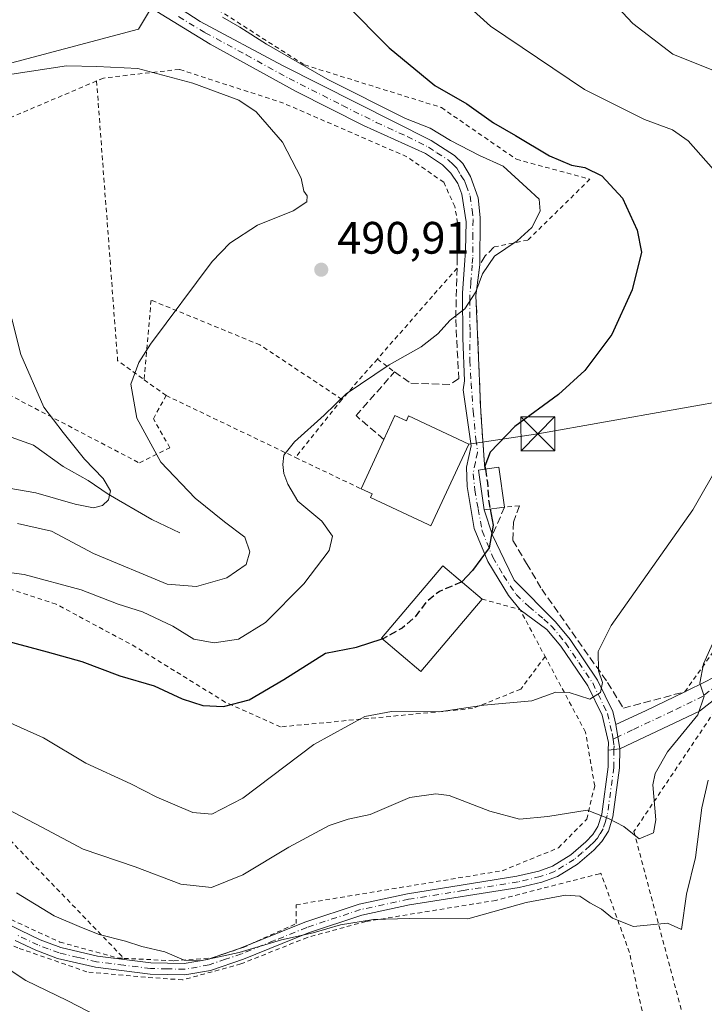
# Model space of a CAD drawing. Units: metres. Extents: x 603408 to 606835, y 4770857 to 4773222.
# Drawn here: x 604882 to 605033, y 4771881 to 4772098 of the extents above; entities that cross this region are included whole.
import ezdxf

# ---------------------------------------------------------------- set-up
doc = ezdxf.new("R2010")
doc.units = ezdxf.units.M
doc.header["$MEASUREMENT"] = 0
for name, pattern in [('DGN Style 2', [1.6480167562047852, 0.988810053722871, -0.6592067024819142]), ('DGN Style 3', [2.307223458686699, 1.648016756204785, -0.6592067024819142]), ('DGN Style 4', [2.6384748266838614, 1.318413404963828, -0.6592067024819142, 0.001648016756204785, -0.6592067024819142])]:
    doc.linetypes.add(name, pattern=pattern)
for name, color, linetype, lineweight in [('Alambrada', 7, 'DGN Style 2', 0), ('Camino Cxs', 7, 'Continuous', 0), ('Camino eje', 30, 'DGN Style 4', 13), ('Corriente artificial oculto Cxs', 21, 'Continuous', 13), ('Corriente natural lineal', 142, 'Continuous', 13), ('Curva de nivel maestra', 30, 'Continuous', 30), ('Curva de nivel maestra oculto', 30, 'DGN Style 3', 30), ('Curva de nivel normal', 30, 'Continuous', 0), ('Edificación Cxs', 1, 'Continuous', 13), ('Edificación ligera Cxs', 1, 'Continuous', 0), ('Muro lineal', 1, 'DGN Style 3', 13), ('Obra de contención lineal', 1, 'DGN Style 3', 13), ('Pastizal CxS', 92, 'Continuous', 0), ('Pista pavimentada Cxs', 135, 'Continuous', 0), ('Pista pavimentada eje', 135, 'DGN Style 4', 0), ('Prado CxS', 92, 'Continuous', 0), ('Punto de cota en terreno', 7, 'Continuous', 0), ('Rótulo de punto de cota en terreno', 7, 'Continuous', 0), ('Tendido', 6, 'Continuous', 0), ('Torre de tendido puntual', 7, 'Continuous', 0)]:
    doc.layers.add(name, color=color, linetype=linetype, lineweight=lineweight)
doc.styles.add('Style-Arial', font='txt')

# ---------------------------------------------------------------- blocks, each defined once
blk = doc.blocks.new('*U8')
at = {"layer": 'Prado CxS', "color": 92, "linetype": 'Continuous', "lineweight": 0}
blk.add_polyline3d([(604858.8377, 4772082.962099999, 490.7845999999991), (604907.8835000005, 4772095.9779, 493.2292000000016), (604914.1107000001, 4772106.4647, 495.5858000000007)], dxfattribs=at)
blk = doc.blocks.new('5PATER')
at = {"layer": 'Punto de cota en terreno', "linetype": 'Continuous', "lineweight": 0}
h = blk.add_hatch(color=51, dxfattribs=at)
edge = h.paths.add_edge_path()
edge.add_ellipse((0, 0), major_axis=(-0.1095731443231308, -0.1110710700762829), ratio=0.9994222409660322, start_angle=0, end_angle=360)
blk = doc.blocks.new('5TTEND')
at = {"layer": 'Corriente artificial oculto Cxs', "color": 7, "linetype": 'Continuous', "lineweight": 0}
for p, q in [((-0.375, 0.3754), (0.375, -0.3746)), ((0.3720000000000001, 0.3784000000000001), (-0.3720000000000001, -0.3776))]:
    blk.add_line(p, q, dxfattribs=at)
at = {"layer": 'Corriente artificial oculto Cxs', "color": 7, "linetype": 'Continuous', "lineweight": 0, "flags": 128}
blk.add_lwpolyline([(-0.375, -0.3746), (0.375, -0.3746), (0.375, 0.3754), (-0.375, 0.3754), (-0.3720000000000001, -0.3776)], dxfattribs=at)

msp = doc.modelspace()

# ---------------------------------------------------------------- linework, layer by layer
at = {"layer": 'Alambrada', "color": 7, "linetype": 'DGN Style 2', "lineweight": 0, "extrusion": (-0.2893220466028172, -0.1204191580526254, 0.949627284635111), "elevation": -749190.1433733274, "flags": 128}
msp.add_lwpolyline([(-4173276.061475418, 2271821.843368107), (-4173217.398564657, 2271801.424491485), (-4173211.232338523, 2271805.405899596)], dxfattribs=at)
at = {"layer": 'Alambrada', "color": 7, "linetype": 'DGN Style 2', "lineweight": 0, "extrusion": (0.02549120548506212, 0.02907885662993655, 0.9992520295401026), "elevation": 154681.1789823312, "flags": 128}
msp.add_lwpolyline([(2690784.306362096, -3984237.61811383), (2690784.306362095, -3984210.97483291)], dxfattribs=at)
at = {"layer": 'Alambrada', "color": 7, "linetype": 'DGN Style 2', "lineweight": 0, "extrusion": (0.03276053815312086, 0.03729080462855794, 0.9987673117548814), "elevation": 198266.2049233229, "flags": 128}
msp.add_lwpolyline([(2695044.068925215, -3979398.386818194), (2695044.068925215, -3979386.538862186)], dxfattribs=at)
at = {"layer": 'Alambrada', "color": 7, "linetype": 'DGN Style 2', "lineweight": 0, "extrusion": (-0.227455793060063, 0.1708927122332503, 0.9586759322675109), "elevation": 678377.1539446628, "flags": 128}
msp.add_lwpolyline([(-4178580.522698084, -2284174.423026637), (-4178580.522698083, -2284169.491222747)], dxfattribs=at)
at = {"layer": 'Alambrada', "color": 7, "linetype": 'DGN Style 2', "lineweight": 0, "extrusion": (-0.1231008589023286, 0.08836700657145835, 0.9884520477428882), "elevation": 347709.0957378564, "flags": 128}
msp.add_lwpolyline([(-4229372.030512026, -2264859.438283651), (-4229372.030512026, -2264853.435669873)], dxfattribs=at)
at = {"layer": 'Alambrada', "color": 7, "linetype": 'DGN Style 2', "lineweight": 0, "extrusion": (-0.1285265101774124, 0.06155743382181331, 0.9897937252391978), "elevation": 216492.0136026454, "flags": 128}
msp.add_lwpolyline([(-4565145.772992113, -1500208.569559713), (-4565145.772992113, -1500176.643515954)], dxfattribs=at)
at = {"layer": 'Alambrada', "color": 7, "linetype": 'DGN Style 2', "lineweight": 0, "extrusion": (0.002321364417163512, 0.002898874589411123, 0.9999931038729006), "elevation": 15733.76815526832, "flags": 128}
msp.add_lwpolyline([(604949.9087538463, 4771988.820563141), (604939.6586400921, 4771976.020509358)], dxfattribs=at)
at = {"layer": 'Alambrada', "color": 7, "linetype": 'DGN Style 2', "lineweight": 0, "extrusion": (-0.2552210789699149, 0.1221616045939698, 0.9591343718230826), "elevation": 429037.0822579117, "flags": 128}
msp.add_lwpolyline([(-4565512.138082067, -1452577.28931896), (-4565512.138082067, -1452560.5058464)], dxfattribs=at)
at = {"layer": 'Alambrada', "color": 7, "linetype": 'DGN Style 2', "lineweight": 0, "extrusion": (0.03681012336688373, 0.003387434648632954, 0.9993165364909239), "elevation": 38936.13285568759, "flags": 128}
msp.add_lwpolyline([(4696472.686621844, -1039009.642047519), (4696472.686621844, -1039006.366033904)], dxfattribs=at)
at = {"layer": 'Alambrada', "color": 7, "linetype": 'DGN Style 2', "lineweight": 0, "extrusion": (0.5779189666838738, 0.05823195955535222, 0.814013947566863), "elevation": 627929.8694796208, "flags": 128}
msp.add_lwpolyline([(4687276.763271034, -879117.2344294933), (4687273.602877777, -879127.2147112256), (4687262.762573265, -879132.6760618743)], dxfattribs=at)
at = {"layer": 'Alambrada', "color": 7, "linetype": 'DGN Style 2', "lineweight": 0}
for points in [[(605028.2600999996, 4771949.950099999, 514.7783000000054), (605040.9401000004, 4771967.790100001, 524.2143000000069), (605050.0500999996, 4771992.2601, 519.917300000001), (605061.0500999996, 4772005.210100001, 518.0890999999974), (605074.3201000001, 4772010.6801, 519.8338999999978), (605085.6201, 4772022.1501, 519.2641000000004), (605090.0301000001, 4772031.2401, 518.1823000000004), (605095.9501, 4772043.470100001, 520.6361000000034), (605109.4401000004, 4772082.9301, 527.1720999999961), (605082.9401000004, 4772125.5601, 526.9842000000062), (605042.6901000004, 4772124.0701, 518.2599000000046), (604975.0500999996, 4772121.6601, 506.1108999999997), (604925.3901000004, 4772118.0101, 498.4275999999954), (604916.4200999998, 4772115.840100001, 497.1989999999933), (604913.8901000004, 4772114.1801, 496.718200000003), (604913.7600999996, 4772109.550100001, 495.9407000000065), (604917.0800999999, 4772105.520099999, 495.4677999999985), (604944.4600999998, 4772088.0601, 496.0007999999943), (604974.6001000004, 4772078.6801, 500.9425000000047), (604991.1401000004, 4772067.270099999, 499.501099999994), (605007.3501000004, 4772062.9001, 501.764599999995), (604993.6700999998, 4772049.4901, 495.5013000000035), (604986.1901000004, 4772047.940099999, 494.7019)], [(604978.1001000004, 4772045.620100001, 494.7137999999978), (604978.1901000004, 4772053.2501, 495.355899999995), (604977.5701000001, 4772056.840100001, 494.304099999994), (604975.1401000004, 4772062.210100001, 493.5678000000044), (604967.0100999996, 4772067.840100001, 496.5421999999963), (604939.8400999998, 4772079.630100001, 495.8401000000013), (604916.8701, 4772087.100099999, 494.155700000003), (604900.1201, 4772085.1801, 496.2774000000064), (604898.6201, 4772084.540100001, 495.7375000000029)], [(604898.6201, 4772084.540100001, 495.7375000000029), (604864.0100999996, 4772069.8101, 494.8356000000058), (604815.5500999996, 4772043.130100001, 476.3839000000008), (604814.0701000001, 4772035.0601, 472.5102999999945), (604813.2401000002, 4772030.540100001, 472.5543000000035)], [(604952.6901000004, 4772014.380100001, 495.9847000000009), (604934.6300999997, 4772026.380100001, 492.511599999998), (604910.6201, 4772036.2401, 489.4793000000063), (604909.1201, 4772018.690099999, 490.5862999999954)], [(604813.2401000002, 4772030.540100001, 472.5543000000035), (604854.2401000002, 4772010.610099999, 477.9242999999988), (604859.1201, 4772012.630100001, 477.7511999999988), (604873.3501000004, 4772018.520099999, 486.5721999999951), (604908.0500999996, 4772000.360099999, 488.8634000000021), (604914.7801000001, 4772003.710100001, 491.0025000000023), (604911.1401000004, 4772010.110099999, 490.7942999999942), (604913.9401000004, 4772015.2301, 491.4958999999944)], [(604997.4700999996, 4771957.690099999, 503.5657000000065), (604992.0900999998, 4771950.5101, 505.0050999999949), (604981.4801000003, 4771946.2501, 514.1062999999995), (604939.1501000002, 4771942.210100001, 502.6377000000066), (604926.9901000002, 4771947.6601, 499.5108000000037), (604907.3000999996, 4771959.800100001, 498.203999999998), (604889.7100999998, 4771969.2501, 497.0372000000062), (604875.0201000003, 4771974.090100001, 495.8660999999993), (604857.9301000005, 4771976.960100001, 496.7548999999999), (604827.4401000004, 4771948.600099999, 514.3779000000068), (604872.6700999998, 4771924.380100001, 522.3923000000068), (604904.6501000002, 4771891.200099999, 525.733600000007)], [(605049.5000999998, 4771967.4101, 521.7035000000033), (605044.1901000004, 4771954.190099999, 516.8111000000063), (605038.5301000001, 4771951.170100001, 517.7976000000053), (605017.0500999996, 4771919.130100001, 522.7082999999984), (605028.1201, 4771877.440099999, 532.8916000000027), (605061.5100999996, 4771833.8301, 542.135500000004)], [(604904.6501000002, 4771891.200099999, 525.733600000007), (604915.6700999998, 4771890.670100001, 520.8712999999989), (604923.8701, 4771891.2601, 515.2136000000028), (604930.8901000004, 4771893.590100001, 514.8537000000069), (604942.5900999998, 4771898.850099999, 514.6101999999955), (604942.5900999998, 4771900.610099999, 514.1760000000068), (604942.5701000001, 4771903.0101, 513.5576000000001), (604988.0301000001, 4771910.5101, 514.7639999999956), (605000.4200999998, 4771915.550100001, 514.6622000000061), (605006.6501000002, 4771921.880100001, 511.0353000000032), (605008.3901000004, 4771929.220100001, 509.5659000000014), (605006.3701, 4771941.040100001, 510.2467999999935), (604997.4700999996, 4771957.690099999, 503.5657000000065)], [(605056.9600999998, 4771819.7301, 540.9514999999956), (605046.0301000001, 4771843.7501, 538.0837999999932), (605020.2100999998, 4771873.200099999, 532.5406999999977), (605016.0500999996, 4771892.4801, 517.6353999999993), (605009.7801000001, 4771909.940099999, 515.050700000007), (605009.4200999998, 4771909.840100001, 514.9005999999936), (604986.6101000002, 4771903.9801, 519.8288999999932), (604957.9401000004, 4771899.3201, 515.0972000000038), (604945.0701000001, 4771895.8101, 515.3858000000037), (604930.4401000004, 4771889.970100001, 515.6352000000043), (604917.5701000001, 4771886.460100001, 516.9593000000023), (604909.3800999997, 4771887.050100001, 522.3337999999932), (604896.5100999996, 4771888.220100001, 520.1564999999973), (604881.3000999996, 4771893.4901, 519.1830999999949), (604867.8501000004, 4771899.9301, 519.6024999999936), (604859.0701000001, 4771903.450099999, 519.8169000000053), (604836.2600999996, 4771908.720100001, 519.9452000000019), (604819.8800999997, 4771912.8201, 520.7369999999937), (604803.7636000002, 4771918.5858, 519.9622999999992)], [(604875.3101000005, 4771901.8101, 518.546199999997), (604890.5201000003, 4771894.780099999, 524.7966000000015), (604903.3901000004, 4771891.2601, 525.6834999999992), (604904.6501000002, 4771891.200099999, 525.733600000007)]]:
    msp.add_polyline3d(points, dxfattribs=at)
at = {"layer": 'Camino Cxs', "color": 7, "linetype": 'Continuous', "lineweight": 0, "extrusion": (-0.7958119556602901, -0.0804767936521742, 0.6001723226804199), "elevation": -865197.6616758185, "flags": 128}
msp.add_lwpolyline([(-4686851.352682159, 649830.757833401), (-4686851.352682159, 649834.9542614967)], dxfattribs=at)
at = {"layer": 'Camino Cxs', "color": 7, "linetype": 'Continuous', "lineweight": 0, "extrusion": (0.07222941355689469, -0.05732439372308521, 0.9957393362228429), "elevation": -229339.465517175, "flags": 128}
msp.add_lwpolyline([(4113838.893102896, 2482060.442531581), (4113842.07754588, 2482058.38641473), (4113844.641215235, 2482056.928914178)], dxfattribs=at)
at = {"layer": 'Camino Cxs', "color": 7, "linetype": 'Continuous', "lineweight": 0}
for points in [[(604875.1401000004, 4771900.720100001, 518.610799999995), (604881.7901, 4771897.380100001, 521.4796999999963), (604886.1700999998, 4771895.300100001, 522.4464000000007), (604890.7100999998, 4771893.600099999, 523.6676000000007), (604898.8601000002, 4771891.690099999, 525.5417000000016), (604910.6101000002, 4771890.220100001, 524.6143000000011), (604917.9101, 4771890.050100001, 518.1361000000034), (604923.0900999998, 4771890.970100001, 515.2605999999942), (604930.1300999997, 4771893.370100001, 514.8739999999962), (604944.5000999998, 4771899.190099999, 514.641499999998), (604956.4600999998, 4771903.1601, 514.2859999999928), (604967.1501000002, 4771905.450099999, 514.795100000003), (604991.2600999996, 4771909.290100001, 516.670100000003), (604996.0500999996, 4771910.4101, 518.2937999999995), (604999.0800999999, 4771911.5001, 517.6679000000004), (605003.1300999997, 4771914.0101, 514.216499999995), (605006.4700999996, 4771916.870100001, 512.6138000000064), (605008.0100999996, 4771918.4801, 512.4370000000055), (605009.1101000002, 4771920.280099999, 513.1282999999967), (605009.9501, 4771922.970100001, 513.4995000000055), (605011.3601000002, 4771933.370100001, 511.9397000000026), (605011.3942999998, 4771937.0867, 512.9118000000017), (605013.9001000002, 4771937.340100001, 516.2684000000008), (605013.8601000002, 4771933.190099999, 515.5485999999946), (605012.4001000002, 4771922.420100001, 516.4559000000008), (605011.4101, 4771919.2301, 515.4419999999955), (605010.0000999998, 4771916.950099999, 514.486699999994), (605008.2001, 4771915.050100001, 513.8215999999958), (605004.6001000004, 4771911.9801, 514.7526999999973), (605000.1801000005, 4771909.2401, 516.6863000000012), (604996.7701000003, 4771908.0101, 518.0181000000011), (604991.7401000002, 4771906.8301, 516.8608999999997), (604967.6001000004, 4771902.9901, 515.5516999999963), (604957.1101000002, 4771900.7401, 514.7957000000024), (604945.3601000002, 4771896.840100001, 515.1809999999969), (604931.0000999998, 4771891.030099999, 515.453800000003), (604923.7200999996, 4771888.540100001, 515.7274000000034), (604918.1001000004, 4771887.550100001, 516.8389000000025), (604910.4200999998, 4771887.720100001, 522.6306999999942), (604898.4200999998, 4771889.2301, 521.9765999999945), (604889.9901000002, 4771891.200099999, 521.0754000000015), (604885.2001, 4771893.0001, 519.7811999999976), (604880.6901000004, 4771895.140100001, 519.8439000000071)], [(605013.9001000002, 4771937.340100001, 516.2684000000008), (605013.8601000002, 4771933.190099999, 515.5485999999946), (605012.4001000002, 4771922.420100001, 516.4559000000008), (605011.4101, 4771919.2301, 515.4419999999955), (605010.0000999998, 4771916.950099999, 514.486699999994), (605008.2001, 4771915.050100001, 513.8215999999958), (605004.6001000004, 4771911.9801, 514.7526999999973), (605000.1801000005, 4771909.2401, 516.6863000000012), (604996.7701000003, 4771908.0101, 518.0181000000011), (604991.7401000002, 4771906.8301, 516.8608999999997), (604967.6001000004, 4771902.9901, 515.5516999999963), (604957.1101000002, 4771900.7401, 514.7957000000024), (604945.3601000002, 4771896.840100001, 515.1809999999969), (604931.0000999998, 4771891.030099999, 515.453800000003), (604923.7200999996, 4771888.540100001, 515.7274000000034), (604918.1001000004, 4771887.550100001, 516.8389000000025), (604910.4200999998, 4771887.720100001, 522.6306999999942), (604898.4200999998, 4771889.2301, 521.9765999999945), (604889.9901000002, 4771891.200099999, 521.0754000000015), (604885.2001, 4771893.0001, 519.7811999999976), (604880.6901000004, 4771895.140100001, 519.8439000000071)], [(604932.8606000004, 4771894.476, 514.7396000000008), (604944.5000999998, 4771899.190099999, 514.641499999998), (604956.4600999998, 4771903.1601, 514.2859999999928), (604967.1501000002, 4771905.450099999, 514.795100000003), (604991.2600999996, 4771909.290100001, 516.670100000003), (604996.0500999996, 4771910.4101, 518.2937999999995), (604999.0800999999, 4771911.5001, 517.6679000000004), (605003.1300999997, 4771914.0101, 514.216499999995), (605006.4700999996, 4771916.870100001, 512.6138000000064), (605008.0100999996, 4771918.4801, 512.4370000000055), (605009.1101000002, 4771920.280099999, 513.1282999999967), (605009.9501, 4771922.970100001, 513.4995000000055), (605011.3601000002, 4771933.370100001, 511.9397000000026), (605011.3942999998, 4771937.0867, 512.9118000000017)], [(604791.0000999998, 4771927.1801, 517.3638999999966), (604800.2701000003, 4771923.350099999, 518.4006999999983), (604814.3000999996, 4771918.0601, 518.9902000000002), (604823.7901, 4771914.860099999, 519.4087000000001), (604856.8300999999, 4771908.190099999, 518.5626000000047), (604861.7901, 4771906.950099999, 518.3874000000069), (604867.5800999999, 4771904.7401, 518.2562999999936), (604875.1401000004, 4771900.720100001, 518.610799999995), (604881.7901, 4771897.380100001, 521.4796999999963), (604886.1700999998, 4771895.300100001, 522.4464000000007), (604890.7100999998, 4771893.600099999, 523.6676000000007), (604898.8601000002, 4771891.690099999, 525.5417000000016), (604910.6101000002, 4771890.220100001, 524.6143000000011), (604917.9101, 4771890.050100001, 518.1361000000034), (604923.0900999998, 4771890.970100001, 515.2605999999942), (604926.5467999997, 4771892.148499999, 515.063599999994)]]:
    msp.add_polyline3d(points, dxfattribs=at)
at = {"layer": 'Camino eje', "color": 30, "linetype": 'DGN Style 4', "lineweight": 13}
msp.add_polyline3d([(605012.4291000003, 4771939.5275, 514.9774999999936), (605012.6551000001, 4771938.065099999, 514.6578000000009), (605012.6470999997, 4771937.213500001, 514.3580999999976), (605012.6101000002, 4771933.280099999, 513.3188999999984), (605011.1750999996, 4771922.6951, 514.9851000000053), (605010.7550999997, 4771921.350099999, 514.6913999999961), (605010.2600999996, 4771919.755100001, 514.3196999999927), (605009.5551000005, 4771918.6151, 513.7939999999944), (605009.0050999997, 4771917.715100001, 513.4496000000072), (605008.1051000003, 4771916.765100001, 513.0408000000025), (605007.3350999998, 4771915.960100001, 512.9388999999937), (605005.6651, 4771914.530099999, 513.7418999999937), (605003.8651000002, 4771912.995100001, 514.6003000000055), (604999.6300999997, 4771910.370100001, 517.1447000000044), (604996.4101, 4771909.210100001, 518.1566000000021), (604991.5000999998, 4771908.0601, 516.7367999999988), (604979.4301000005, 4771906.140100001, 524.6129999999976), (604967.3750999998, 4771904.220100001, 515.0614999999962), (604956.7851, 4771901.950099999, 514.5417000000016), (604944.9301000005, 4771898.015100001, 514.9177999999956), (604937.7451, 4771895.1051, 515.0412999999971), (604930.5651000004, 4771892.200099999, 515.2056000000011), (604927.0450999998, 4771891.0001, 515.295299999998), (604923.4051000001, 4771889.755100001, 515.4928999999975), (604920.8151000004, 4771889.295100001, 516.370299999995), (604918.0050999997, 4771888.800100001, 517.4697000000015), (604914.1651, 4771888.8851, 521.2605999999942), (604910.5151000004, 4771888.970100001, 523.619000000006), (604904.6401000004, 4771889.7051, 524.0840999999928), (604898.6401000004, 4771890.460100001, 523.7611999999936), (604894.5651000004, 4771891.415100001, 523.625), (604890.3501000004, 4771892.4001, 522.1347999999998), (604887.9550999999, 4771893.300100001, 521.2488000000012), (604885.6851000005, 4771894.1501, 521.0665000000008), (604881.2401000002, 4771896.2601, 520.5610000000015)], dxfattribs=at)
at = {"layer": 'Corriente natural lineal', "color": 142, "linetype": 'Continuous', "lineweight": 13}
msp.add_polyline3d([(604917.0000999998, 4771985.0001, 487.484500000006), (604910.8211000003, 4771987.9123, 486.5043000000006), (604901.2112999996, 4771993.5097, 484.9054999999935), (604896.7833000004, 4771996.4769, 484.1496999999945), (604891.2399000004, 4771999.579100001, 483.2014999999956), (604884.7143000001, 4772004.309900001, 482.0074000000022), (604878.7673000004, 4772006.438100001, 480.607999999993)], dxfattribs=at)
at = {"layer": 'Curva de nivel maestra', "color": 30, "linetype": 'Continuous', "lineweight": 30, "elevation": 500, "flags": 128}
for points in [[(604953.4400000004, 4772101.630100001), (604963.0800000001, 4772091.8301), (604973.1500000004, 4772083.530099999), (604980.2400000002, 4772079.5001), (604986.0800000001, 4772075.3301), (604990.9400000004, 4772072.4901), (604998.4299999997, 4772068.0601), (605003.2699999996, 4772066.0001), (605006.2100000001, 4772065.470100001), (605009.9500000002, 4772063.610099999), (605014.5099999999, 4772058.700099999), (605017.7300000006, 4772051.640100001), (605018.7199999997, 4772046.8201), (605016.6500000004, 4772038.4901), (605012.1600000003, 4772028.670100001), (605006.2400000002, 4772020.7601), (605000.4000000004, 4772015.420100001), (604990.7800000003, 4772008.380100001), (604985.3600000005, 4772002.710100001), (604984.2000000002, 4771999.6801), (604984.2991000004, 4771999.0261)], [(604985.3585999999, 4771990.1821), (604986.0499999998, 4771986.670100001), (604985.1600000003, 4771981.6801), (604981.4699999997, 4771976.700099999), (604979.0856999997, 4771974.151699999)], [(604877.04, 4771961.610099999), (604887.7300000006, 4771958.770099999), (604895.3700000001, 4771956.630100001), (604903.7199999997, 4771953.4901), (604911.3099999996, 4771951.2401), (604917.4900000002, 4771948.380100001), (604922.0099999999, 4771946.950099999), (604926.5700000003, 4771946.7301), (604932.2699999996, 4771948.200099999), (604939.8799999999, 4771952.620100001), (604949.0599999996, 4771958.470100001), (604955.9199999999, 4771959.800100001), (604961.5719, 4771961.576099999)]]:
    msp.add_lwpolyline(points, dxfattribs=at)
at = {"layer": 'Curva de nivel maestra oculto', "color": 30, "linetype": 'DGN Style 3', "lineweight": 30, "elevation": 500, "flags": 128}
for points in [[(604984.2991000004, 4771999.0261), (604984.75, 4771996.050100001), (604985.04, 4771991.800100001), (604985.3585999999, 4771990.1821)], [(604979.0856999997, 4771974.151699999), (604979, 4771974.0601), (604974.1699999999, 4771972.0601), (604971.2599999999, 4771969.7301), (604968.7999999998, 4771966.390100001), (604965.9600000001, 4771963.9801), (604961.6799999997, 4771961.610099999), (604961.5719, 4771961.576099999)]]:
    msp.add_lwpolyline(points, dxfattribs=at)
at = {"layer": 'Curva de nivel normal', "color": 30, "linetype": 'Continuous', "lineweight": 0, "flags": 128}
for points, elevation in [([(605034.5999999996, 4772065.039999999), (605028.9699999997, 4772071.359999999), (605025.5099999999, 4772073.779999999), (605019.3600000005, 4772076.07), (605006.1799999997, 4772082.66), (604985.4400000004, 4772096.630000001), (604978.6699999999, 4772102.75)], 505), ([(605035.6699999999, 4772086.42), (605025.6299999999, 4772090.470000001), (605016.7699999996, 4772097.199999999), (605012.2599999999, 4772102.060000001)], 510), ([(604926.4000000004, 4772098.59), (604930.2000000002, 4772096.42), (604936.0999999996, 4772092.640000001), (604949.6200000001, 4772084.84), (604966.7300000006, 4772076.279999999), (604972.1200000001, 4772074.130000001), (604976.6100000005, 4772071.390000001), (604982.9900000002, 4772068.130000001), (604988.2199999997, 4772065.800000001), (604993.4100000003, 4772060.970000001), (604996.1900000004, 4772058.49), (604996.3600000005, 4772055.82), (604994.5099999999, 4772052.27), (604991.3399999999, 4772049.279999999), (604986.3499999996, 4772045.939999999), (604983.6799999997, 4772042.050000001), (604982.1900000004, 4772038.039999999), (604979.7599999999, 4772034.34), (604976.54, 4772031.82), (604973.8300000001, 4772028.84), (604970.1699999999, 4772025.949999999), (604963.0999999996, 4772021.99), (604953.6299999999, 4772015.619999999), (604948.79, 4772010.92), (604942.2400000002, 4772004.99), (604939.9199999999, 4772002.060000001), (604939.6500000004, 4772000.060000001), (604939.8600000005, 4771998.060000001), (604940.7699999996, 4771995.720000001), (604942.9500000002, 4771991.92), (604948.25, 4771987.529999999), (604950.5899999999, 4771984.26), (604949.8799999999, 4771981.060000001), (604944.3200000003, 4771973.730000001), (604935.8700000001, 4771965.24), (604929.8799999999, 4771961.52), (604924.5700000003, 4771960.699999999), (604920.0599999996, 4771961.560000001), (604915.4299999997, 4771964.380000001), (604908.7100000001, 4771967.59), (604903.3600000005, 4771969.24), (604895.2199999997, 4771972.42), (604882.6900000004, 4771975.779999999), (604870.2999999998, 4771977.380000001)], 495), ([(604879.9699999997, 4772086.07), (604891.9699999997, 4772087.859999999), (604898.6699999999, 4772087.699999999), (604907.75, 4772087.289999999), (604919.8300000001, 4772084.07), (604929.9600000001, 4772080.289999999), (604933.8099999996, 4772077.730000001), (604939.5700000003, 4772071.07), (604943.7400000002, 4772063.140000001), (604944.2599999999, 4772060.26), (604945.0199999996, 4772059.220000001), (604944.9299999997, 4772057.92), (604941.9199999999, 4772055.9), (604934.0999999996, 4772052.77), (604927.9800000006, 4772048.76), (604924.1100000005, 4772044.77), (604910.5199999996, 4772026.560000001), (604907.9500000002, 4772022.51), (604906.1699999999, 4772017.720000001), (604907.4699999997, 4772010.24), (604912.7699999996, 4772000.52), (604920.3399999999, 4771992.57), (604926.7800000003, 4771987.42), (604931.2800000003, 4771984), (604932.4299999997, 4771980.800000001), (604931.6100000005, 4771977.960000001), (604927.3499999996, 4771975.039999999), (604920.6299999999, 4771973.17), (604914.1600000003, 4771973.65), (604897.9699999997, 4771980.42), (604888.6600000003, 4771985.32), (604881.1799999997, 4771987.01)], 490), ([(604872.0300000003, 4771996.07), (604885.2100000001, 4771993.76), (604893.8799999999, 4771991.26), (604897.9199999999, 4771990.480000001), (604899.9100000003, 4771990.970000001), (604901.25, 4771992.210000001), (604901.7000000002, 4771994.24), (604900.0599999996, 4771996.930000001), (604895.9500000002, 4772001.17), (604891.25, 4772007.109999999), (604887.0199999996, 4772012.630000001), (604881.9500000002, 4772024.230000001), (604879.9400000004, 4772032.140000001)], 485), ([(604875.2400000002, 4771944.99), (604886.9500000002, 4771939.76), (604896.2699999996, 4771934.220000001), (604906.1699999999, 4771929.65), (604911.9299999997, 4771926.699999999), (604919.8600000005, 4771923.359999999), (604924.0099999999, 4771922.939999999), (604930.8200000003, 4771926.52), (604946.5300000003, 4771938.33), (604957.7100000001, 4771944.470000001), (604963.6299999999, 4771945.619999999), (604974.1200000001, 4771945.52), (604983.9800000006, 4771946.99), (604994.5499999998, 4771947.960000001), (604999.8600000005, 4771949.869999999), (605002.7999999998, 4771949.810000001), (605007.3200000003, 4771948.33), (605009.7000000002, 4771949.789999999), (605010.1100000005, 4771952.02), (605009.2599999999, 4771954.58), (605009.1699999999, 4771958.789999999), (605012, 4771964.58), (605030.0300000003, 4771990.060000001), (605036.1299999999, 4772000.65)], 505), ([(604877.2000000002, 4771924.930000001), (604886.54, 4771920.09), (604895.6799999997, 4771915.26), (604907.1100000005, 4771911.359999999), (604917.2100000001, 4771907.58), (604923.9600000001, 4771906.779999999), (604930.8300000001, 4771909.58), (604940.9699999997, 4771915.710000001), (604949.9000000004, 4771920.480000001), (604954.0999999996, 4771921.859999999), (604958.9500000002, 4771922.91), (604967.6299999999, 4771926.609999999), (604973.3799999999, 4771927.49), (604976.29, 4771927.060000001), (604985.2800000003, 4771923.609999999), (604991.8200000003, 4771921.859999999), (604998.0899999999, 4771922.439999999), (605006.7400000002, 4771923.859999999), (605011.4500000002, 4771922.039999999), (605014.79, 4771920.24), (605018.2199999997, 4771917.52), (605021.3600000005, 4771918.859999999), (605021.8799999999, 4771921.76), (605021.2400000002, 4771929.439999999), (605021.7000000002, 4771931.9), (605024.4299999997, 4771936.730000001), (605031.1299999999, 4771944.869999999), (605032.54, 4771948.970000001), (605031.5800000001, 4771951.869999999), (605032.3700000001, 4771956.100000001), (605037.3600000005, 4771967.210000001)], 510), ([(604881.0099999999, 4771905.67), (604889.2999999998, 4771900.550000001), (604895.2699999996, 4771898), (604899.1799999997, 4771896.439999999), (604905.0199999996, 4771895.02), (604908.6299999999, 4771893.789999999), (604913.6900000004, 4771892.619999999), (604917.9100000003, 4771890.82), (604921.5300000003, 4771890.640000001), (604930.0800000001, 4771892.460000001), (604939.4100000003, 4771895.289999999), (604946.3499999996, 4771896.84), (604952.3899999997, 4771898.58), (604959.6699999999, 4771899.730000001), (604967.5700000003, 4771899.970000001), (604980.4600000001, 4771899.939999999), (604993.2800000003, 4771903.51), (605001.9800000006, 4771905.130000001), (605005.0999999996, 4771904.890000001), (605007.3099999996, 4771903.430000001), (605009.9000000004, 4771902.02), (605012.2999999998, 4771900.02), (605016.9500000002, 4771898.24), (605024.4199999999, 4771898.960000001), (605027.5199999996, 4771897.560000001), (605028.5999999996, 4771905.380000001), (605030.6299999999, 4771913.4), (605032.04, 4771924.4), (605033.4199999999, 4771930.430000001)], 515), ([(604903.8200000003, 4771875.92), (604892.1200000001, 4771881.890000001), (604883.0199999996, 4771886.300000001), (604876.8700000001, 4771890.369999999)], 520)]:
    msp.add_lwpolyline(points, dxfattribs=dict(at, elevation=elevation))
at = {"layer": 'Edificación Cxs', "color": 1, "linetype": 'Continuous', "lineweight": 13, "elevation": 502.7943999999988, "flags": 128}
msp.add_lwpolyline([(604964.3400999998, 4772010.840100001), (604966.8901000004, 4772009.6801), (604967.3901000004, 4772010.7401), (604980.6901000004, 4772004.520099999), (604972.3000999996, 4771986.5101), (604971.6901000004, 4771986.790100001), (604958.9801000003, 4771992.720100001), (604959.3501000004, 4771993.540100001), (604956.9600999998, 4771994.630100001), (604961.9200999998, 4772005.540100001)], close=True, dxfattribs=at)
at = {"layer": 'Edificación Cxs', "color": 1, "linetype": 'Continuous', "lineweight": 13, "extrusion": (0.1041452873047312, 0.2280867862130657, 0.9680548419832474), "elevation": 1151920.428334662, "flags": 128}
msp.add_lwpolyline([(1431762.530502489, -4445351.665914327), (1431762.530502489, -4445357.684534001)], dxfattribs=at)
at = {"layer": 'Edificación Cxs', "color": 1, "linetype": 'Continuous', "lineweight": 13, "extrusion": (-0.0103912306870132, -0.02285651749949471, 0.9996847512754232), "elevation": -114856.7894733162, "flags": 128}
msp.add_lwpolyline([(-1424250.172417622, 4593062.735076897), (-1424250.172417622, 4593074.723417108)], dxfattribs=at)
at = {"layer": 'Edificación Cxs', "color": 1, "linetype": 'Continuous', "lineweight": 13}
for points in [[(604964.3400999998, 4772010.840100001, 499.5864000000002), (604966.8901000004, 4772009.6801, 501.4936000000016), (604967.3901000004, 4772010.7401, 500.7443000000058), (604980.6901000004, 4772004.520099999, 501.5663999999961), (604972.3000999996, 4771986.5101, 502.719299999997), (604971.6901000004, 4771986.790100001, 502.7943999999989), (604958.9801000003, 4771992.720100001, 501.4958000000043), (604959.3501000004, 4771993.540100001, 501.9024000000064), (604956.9600999998, 4771994.630100001, 500.7945000000037)], [(604983.5601000005, 4771970.360099999, 512.5348999999987), (604970.0500999996, 4771954.4001, 511.9394999999931), (604961.3901000004, 4771961.7301, 510.5157000000036), (604974.9101, 4771977.690099999, 501.2510000000038), (604983.5601000005, 4771970.360099999, 512.5348999999987)]]:
    msp.add_polyline3d(points, dxfattribs=at)
msp.add_3dface([(604983.5601000005, 4771970.360099999, 512.5348999999987), (604970.0500999996, 4771954.4001, 512.5348999999987), (604961.3901000004, 4771961.7301, 512.5348999999987), (604974.9101, 4771977.690099999, 512.5348999999987)], dxfattribs=at)
at = {"layer": 'Edificación ligera Cxs', "color": 1, "linetype": 'Continuous', "lineweight": 0, "elevation": 501.9670999999944, "flags": 128}
msp.add_lwpolyline([(604988.5301000001, 4771990.630100001), (604984.0701000001, 4771990.0001), (604982.8000999996, 4771998.8101), (604984.1901000004, 4771999.0101), (604987.2600999996, 4771999.460100001)], close=True, dxfattribs=at)
at = {"layer": 'Edificación ligera Cxs', "color": 1, "linetype": 'Continuous', "lineweight": 0, "extrusion": (-0.1281748002840257, 0.09001711319780034, 0.9876579063135598), "elevation": 352512.3084838849, "flags": 128}
msp.add_lwpolyline([(-4252849.651300251, -2219681.416129247), (-4252851.783961075, -2219679.134267602), (-4252845.287858812, -2219672.943744236)], dxfattribs=at)
at = {"layer": 'Edificación ligera Cxs', "color": 1, "linetype": 'Continuous', "lineweight": 0}
msp.add_polyline3d([(604988.5301000001, 4771990.630100001, 501.9670999999944), (604984.0701000001, 4771990.0001, 500.6901000000071), (604982.8000999996, 4771998.8101, 500.4269999999961), (604984.1901000004, 4771999.0101, 500.6401000000042)], dxfattribs=at)
at = {"layer": 'Muro lineal', "color": 1, "linetype": 'DGN Style 3', "lineweight": 13}
msp.add_polyline3d([(604978.1001000004, 4772045.620100001, 494.7137999999978), (604978.0500999996, 4772043.290100001, 494.3662999999942), (604977.7600999996, 4772032.0001, 495.7746999999945), (604978.4401000004, 4772018.9801, 498.1692999999942), (604976.5601000005, 4772017.6601, 498.9474999999948)], dxfattribs=at)
at = {"layer": 'Obra de contención lineal', "color": 1, "linetype": 'DGN Style 3', "lineweight": 13, "extrusion": (-0.0638420452323044, -0.1476047286463257, 0.9869838080443878), "elevation": -742496.6537625181, "flags": 128}
msp.add_lwpolyline([(-1339105.401886072, 4559978.222434482), (-1339105.401886071, 4559971.43346348)], dxfattribs=at)
at = {"layer": 'Obra de contención lineal', "color": 1, "linetype": 'DGN Style 3', "lineweight": 13}
for points in [[(604986.1901000004, 4772047.940099999, 494.7019), (604984.2600999996, 4772045.970100001, 494.7804999999935), (604983.0800999999, 4772044.020099999, 494.8681999999972), (604982.2301000003, 4772037.290100001, 495.4137999999948), (604983.3000999996, 4772011.550100001, 498.8181999999942), (604984.1901000004, 4771999.0101, 500.6401000000042)], [(604961.9200999998, 4772005.540100001, 501.0954999999958), (604955.8000999996, 4772010.790100001, 497.3656999999948), (604964.2801000001, 4772020.4301, 496.7997000000032), (604967.8901000004, 4772017.9101, 498.1996999999974), (604976.5601000005, 4772017.6601, 498.9474999999948)], [(604991.7901, 4771990.9301, 501.8460000000051), (604990.4801000003, 4771987.3301, 502.1257999999943), (604990.3601000002, 4771983.290100001, 501.6937000000034), (604993.3901000004, 4771978.220100001, 502.1796000000032), (604996.7100999998, 4771972.550100001, 503.5354999999981), (605011.2301000003, 4771951.9901, 511.3536000000022), (605014.7100999998, 4771946.340100001, 516.9658999999956), (605028.2600999996, 4771949.950099999, 514.7783000000054)]]:
    msp.add_polyline3d(points, dxfattribs=at)
at = {"layer": 'Pastizal CxS', "color": 92, "linetype": 'Continuous', "lineweight": 0}
for points in [[(604789.0997000001, 4772049.721899999, 471.1812999999966), (604807.9484999999, 4772047.0329, 474.5319000000018), (604848.0931000002, 4772063.279899999, 483.7185000000027), (604858.8377, 4772082.962099999, 490.7845999999991), (604907.8835000005, 4772095.9779, 493.2292000000016), (604914.1107000001, 4772106.4647, 495.5858000000007), (604916.6539000003, 4772111.928900001, 496.6343999999954), (604917.4413000002, 4772120.5921, 497.5133999999962), (604917.4511000002, 4772120.7017, 497.5160999999935), (604931.0028999997, 4772119.106899999, 499.0356999999931), (604960.5005000001, 4772120.7017, 503.0564000000013), (604990.8661000002, 4772124.567500001, 507.7170999999944), (605019.8300999999, 4772123.8433, 512.4440999999933), (605035.0702999998, 4772126.9803, 516.4879999999976), (605041.5003000004, 4772128.303900001, 517.8904999999941), (605059.7254999997, 4772128.303900001, 521.3328000000038), (605081.7871000003, 4772126.385500001, 526.2661999999982), (605101.9309, 4772111.997300001, 528.6921000000002), (605118.2370999996, 4772096.6503, 528.0506000000023), (605131.9720999999, 4772091.183700001, 522.4223000000056), (605138.7673000004, 4772101.627900001, 521.9646999999968), (605143.5506999996, 4772122.362700001, 521.1340000000055)], [(604914.1107000001, 4772106.4647, 495.5858000000007), (604907.8835000005, 4772095.9779, 493.2292000000016), (604858.8377, 4772082.962099999, 490.7845999999991), (604848.0931000002, 4772063.279899999, 483.7185000000027), (604807.9484999999, 4772047.0329, 474.5319000000018), (604789.0997000001, 4772049.721899999, 471.1812999999966), (604778.7021000005, 4772065.191099999, 473.9906000000047), (604758.4278999995, 4772084.741699999, 472.6150000000052), (604747.5667000003, 4772099.948100001, 473.3899999999995)]]:
    msp.add_polyline3d(points, dxfattribs=at)
at = {"layer": 'Pista pavimentada Cxs', "color": 135, "linetype": 'Continuous', "lineweight": 0, "extrusion": (-0.1997193693000186, 0.1179070694529427, 0.9727333121156189), "elevation": 442312.2606753463, "flags": 128}
msp.add_lwpolyline([(-4416922.553149885, -1852987.883375679), (-4416922.547466412, -1852987.879926311), (-4416920.902997168, -1852987.159439447)], dxfattribs=at)
at = {"layer": 'Pista pavimentada Cxs', "color": 135, "linetype": 'Continuous', "lineweight": 0, "extrusion": (-0.1525909053841412, 0.007514838290473017, 0.9882608677872033), "elevation": -55959.52140757657, "flags": 128}
msp.add_lwpolyline([(-4795980.890495007, 365262.2390521608), (-4795980.622364873, 365260.8441981027), (-4795971.885503843, 365262.5663290397)], dxfattribs=at)
at = {"layer": 'Pista pavimentada Cxs', "color": 135, "linetype": 'Continuous', "lineweight": 0, "extrusion": (-0.01001892525162246, 0.03064200504140443, 0.9994802092407058), "elevation": 140662.4813087524, "flags": 128}
msp.add_lwpolyline([(-2058049.870350461, -4345404.392509773), (-2058049.870350461, -4345398.588863224)], dxfattribs=at)
at = {"layer": 'Pista pavimentada Cxs', "color": 135, "linetype": 'Continuous', "lineweight": 0, "extrusion": (0.1345530839158008, -0.3424421897247539, 0.9298541898089524), "elevation": -1552226.131567975, "flags": 128}
msp.add_lwpolyline([(2308253.03921332, 3924302.715678122), (2308244.495770146, 3924300.005366961), (2308225.05761441, 3924298.559432808)], dxfattribs=at)
at = {"layer": 'Pista pavimentada Cxs', "color": 135, "linetype": 'Continuous', "lineweight": 0, "extrusion": (0.009709544150337056, -0.06281958082979137, 0.9979776675942014), "elevation": -293381.4699428384, "flags": 128}
msp.add_lwpolyline([(1326820.885533689, 4614206.509736395), (1326820.885533689, 4614211.954512351)], dxfattribs=at)
msp.add_lwpolyline([(1326820.885533689, 4614206.509736395), (1326820.885533689, 4614211.954512351)], dxfattribs=at)
at = {"layer": 'Pista pavimentada Cxs', "color": 135, "linetype": 'Continuous', "lineweight": 0, "extrusion": (-0.7958119556602901, -0.0804767936521742, 0.6001723226804199), "elevation": -865197.6616758185, "flags": 128}
msp.add_lwpolyline([(-4686851.352682159, 649830.757833401), (-4686851.352682159, 649834.9542614967)], dxfattribs=at)
at = {"layer": 'Pista pavimentada Cxs', "color": 135, "linetype": 'Continuous', "lineweight": 0}
for points in [[(604912.7248000001, 4772118.842499999, 497.2140999999974), (604910.5701000001, 4772115.710100001, 496.7529000000068), (604909.9901000002, 4772113.2401, 496.3747000000003), (604910.1501000002, 4772112.420100001, 496.2617999999929), (604912.2500999998, 4772107.9801, 495.5767999999953), (604914.6901000004, 4772103.5701, 495.0268000000069), (604917.2702000003, 4772100.340100001, 494.9309000000067), (604921.4600999998, 4772097.630100001, 494.6665999999968), (604939.5601000005, 4772087.940099999, 495.5913), (604972.3601000002, 4772071.4101, 495.9471000000049), (604977.5201000003, 4772068.140100001, 499.2333000000072), (604979.3000999996, 4772066.380100001, 498.3187000000034), (604980.9901000002, 4772063.520099999, 495.3494000000064), (604982.7200999996, 4772058.790100001, 493.8632999999973), (604983.1300999997, 4772054.450099999, 493.9133000000002), (604983.0900999998, 4772044.036699999, 494.8675999999978)], [(604917.2702000003, 4772100.340100001, 494.9309000000067), (604921.4600999998, 4772097.630100001, 494.6665999999968), (604939.5601000005, 4772087.940099999, 495.5913), (604972.3601000002, 4772071.4101, 495.9471000000049), (604977.5201000003, 4772068.140100001, 499.2333000000072), (604979.3000999996, 4772066.380100001, 498.3187000000034), (604980.9901000002, 4772063.520099999, 495.3494000000064), (604982.7200999996, 4772058.790100001, 493.8632999999973), (604983.1300999997, 4772054.450099999, 493.9133000000002), (604983.0900999998, 4772044.030099999, 494.8684000000067), (604982.8575999998, 4772042.2577, 495.0354999999981), (604982.2301000003, 4772037.290100001, 495.4137999999948), (604983.3002000004, 4772011.550100001, 498.8181999999942), (604984.1901000004, 4771999.0101, 500.6401000000042), (604982.8000999996, 4771998.8101, 500.4269999999961), (604984.0702000001, 4771990.0001, 500.6901000000071), (604985.8750999998, 4771984.4801, 500.8766000000033), (604988.4600999998, 4771979.110099999, 500.9348000000027), (604990.6402000004, 4771974.5001, 503.1993999999977), (604999.7302000001, 4771965.340100001, 503.7356), (605002.9600999998, 4771961.470100001, 504.2387000000017), (605009.0401, 4771952.5101, 508.0651000000071), (605012.4001000002, 4771945.600099999, 516.542300000001), (605013.0702000001, 4771942.710100001, 516.6144999999962), (605013.9001000002, 4771937.340100001, 516.2684000000008), (605011.3942999998, 4771937.0867, 512.9118000000017), (605011.4101, 4771938.790100001, 513.649900000004), (605010.0301000001, 4771944.7601, 513.7964000000065), (605006.8701, 4771951.2501, 506.6125000000029), (605000.9600999998, 4771959.970100001, 503.7387000000017), (604997.8800999997, 4771963.6601, 502.8920000000071), (604991.9700999996, 4771968.030099999, 506.722299999994), (604989.4183, 4771971.187899999, 507.105899999995), (604984.8145000003, 4771978.649300001, 500.6184999999969), (604981.7982999999, 4771985.9517, 500.0277999999962), (604980.2901, 4771995.159299999, 501.3793000000006), (604980.1312999995, 4771999.445499999, 502.623900000006), (604981.1805999996, 4772004.1417, 501.367499999993), (604979.4200999998, 4772016.5001, 498.2281999999978), (604979.7100999998, 4772018.440099999, 498.0553000000073), (604979.3400999998, 4772027.870100001, 496.2988000000041), (604979.2302000001, 4772037.840100001, 494.9296999999933), (604979.7001, 4772043.9301, 494.5872999999993), (604979.9501999998, 4772047.190099999, 494.7299000000058), (604980.0601000005, 4772053.470100001, 494.7385000000068), (604979.1201, 4772059.600099999, 493.9339000000036), (604978.2401000002, 4772061.940099999, 493.8243999999977), (604976.6901000004, 4772064.2301, 495.1538), (604974.8701, 4772066.040100001, 495.6306000000041), (604971.1201, 4772068.530099999, 495.3561999999947), (604957.4600999998, 4772074.720100001, 500.3928000000015), (604942.5701000001, 4772082.200099999, 499.5742999999929), (604923.6301999995, 4772092.6801, 497.1514000000025), (604911.9200999998, 4772099.8301, 494.7584000000061)], [(605011.3942999998, 4771937.0867, 512.9118000000017), (605011.4101, 4771938.790100001, 513.649900000004), (605010.0301000001, 4771944.7601, 513.7964000000065), (605006.8701, 4771951.2501, 506.6125000000029), (605000.9600999998, 4771959.970100001, 503.7387000000017), (604997.8800999997, 4771963.6601, 502.8920000000071), (604991.9700999996, 4771968.030099999, 506.722299999994), (604989.4183, 4771971.187899999, 507.105899999995), (604984.8145000003, 4771978.649300001, 500.6184999999969), (604981.7982999999, 4771985.9517, 500.0277999999962), (604980.2901, 4771995.159299999, 501.3793000000006), (604980.1312999995, 4771999.445499999, 502.623900000006), (604981.1805999996, 4772004.1417, 501.367499999993), (604979.4200999998, 4772016.5001, 498.2281999999978), (604979.7100999998, 4772018.440099999, 498.0553000000073), (604979.3400999998, 4772027.870100001, 496.2988000000041), (604979.2302000001, 4772037.840100001, 494.9296999999933), (604979.7001, 4772043.9301, 494.5872999999993), (604979.9501999998, 4772047.190099999, 494.7299000000058), (604980.0601000005, 4772053.470100001, 494.7385000000068), (604979.1201, 4772059.600099999, 493.9339000000036), (604978.2401000002, 4772061.940099999, 493.8243999999977), (604976.6901000004, 4772064.2301, 495.1538), (604974.8701, 4772066.040100001, 495.6306000000041), (604971.1201, 4772068.530099999, 495.3561999999947), (604957.4600999998, 4772074.720100001, 500.3928000000015), (604942.5701000001, 4772082.200099999, 499.5742999999929), (604923.6301999995, 4772092.6801, 497.1514000000025), (604911.9200999998, 4772099.8301, 494.7584000000061)], [(604982.8575999998, 4772042.2577, 495.0354999999981), (604982.2301000003, 4772037.290100001, 495.4137999999948), (604983.3002000004, 4772011.550100001, 498.8181999999942), (604984.1901000004, 4771999.0101, 500.6401000000042)], [(605013.0701000001, 4771942.710100001, 516.6144999999962), (605019.5800999999, 4771945.710100001, 515.9290999999939), (605028.2701000003, 4771949.950099999, 514.7844999999943), (605033.0601000005, 4771952.280099999, 520.3417000000045), (605035.2200999996, 4771953.4301, 520.7440999999963), (605038.1201, 4771955.7501, 521.4351000000024), (605041.0601000005, 4771959.7301, 519.352899999998), (605047.2200999996, 4771970.8201, 526.097099999999), (605051.4301000005, 4771978.7501, 521.9253000000026), (605056.7801000001, 4771990.0601, 522.0467999999964), (605062.3701, 4771998.890100001, 519.0899000000063), (605065.4981000006, 4772001.850099999, 519.7911000000023), (605068.2200999996, 4772000.130100001, 518.7439000000013)], [(604985.8728999998, 4771984.4867, 500.8772000000026), (604985.8750999998, 4771984.4801, 500.8766000000033), (604988.4600999998, 4771979.110099999, 500.9348000000027), (604990.6402000004, 4771974.5001, 503.1993999999977), (604999.7302000001, 4771965.340100001, 503.7356), (605002.9600999998, 4771961.470100001, 504.2387000000017), (605009.0401, 4771952.5101, 508.0651000000071), (605012.4001000002, 4771945.600099999, 516.542300000001), (605013.0701000001, 4771942.710100001, 516.6144999999962)]]:
    msp.add_polyline3d(points, dxfattribs=at)
msp.add_polyline3d([(605013.9001000002, 4771937.340100001, 516.2684000000008), (605013.0702000001, 4771942.710100001, 516.6144999999962), (605019.5800999999, 4771945.710100001, 515.9290999999939), (605028.2701000003, 4771949.950099999, 514.7844999999943), (605033.0601000005, 4771952.280099999, 520.3417000000045), (605035.2200999996, 4771953.4301, 520.7440999999963), (605038.1201, 4771955.7501, 521.4351000000024), (605041.0601000005, 4771959.7301, 519.352899999998), (605047.2200999996, 4771970.8201, 526.097099999999), (605051.4301000005, 4771978.7501, 521.9253000000026), (605056.7801000001, 4771990.0601, 522.0467999999964), (605062.3701, 4771998.890100001, 519.0899000000063), (605065.4981000006, 4772001.850099999, 519.7911000000023), (605068.2200999996, 4772000.130100001, 518.7439000000013), (605062.3701, 4771992.530099999, 517.779999999999), (605056.4801000003, 4771977.970100001, 518.039499999999), (605053.4700999996, 4771973.4901, 520.2213999999949), (605049.5000999998, 4771967.4101, 521.7035000000033), (605044.1901000004, 4771954.190099999, 516.8111000000063), (605038.5301000001, 4771951.170100001, 517.7976000000053), (605031.5000999998, 4771945.700099999, 516.8003999999928)], close=True, dxfattribs=at)
at = {"layer": 'Pista pavimentada eje', "color": 135, "linetype": 'DGN Style 4', "lineweight": 0}
for points in [[(604916.6901000004, 4772098.7301, 494.936600000001), (604922.5450999998, 4772095.155099999, 495.9882000000071), (604931.5950999996, 4772090.3101, 496.1739999999991), (604941.0651000004, 4772085.0701, 497.4603000000062), (604952.8252999998, 4772079.143300001, 501.3071999999956), (604960.2703, 4772075.4033, 497.8282000000036), (604967.1003000002, 4772072.308300001, 494.5724000000046), (604971.7401000002, 4772069.970100001, 495.4983999999968), (604973.6151000002, 4772068.725099999, 496.0991000000067), (604976.1951000001, 4772067.090100001, 497.2158000000054), (604977.1051000003, 4772066.1851, 497.0619000000006), (604977.9951, 4772065.3051, 496.6255999999995), (604978.8400999998, 4772063.8751, 495.3549000000058), (604979.6151000002, 4772062.7301, 494.1753000000026), (604980.0551000005, 4772061.5601, 493.9369000000006), (604980.9200999998, 4772059.1951, 493.9195000000037), (604981.3901000004, 4772056.130100001, 494.0170000000071), (604981.5950999996, 4772053.960100001, 494.2324999999983), (604981.5401, 4772050.8201, 494.453800000003), (604981.5201000003, 4772045.610099999, 494.6340999999957), (604981.3951000003, 4772043.9801, 494.7136000000028), (604981.0839000001, 4772040.125299999, 494.9686999999976), (604980.8457000004, 4772036.3947, 495.341499999995), (604980.9250999996, 4772029.2509, 496.2274000000034), (604980.8855, 4772022.940500001, 497.1367000000028), (604981.1633000001, 4772017.979699999, 497.8607000000048), (604981.5997000001, 4772011.7883, 498.5357999999979), (604982.2346999999, 4772005.557499999, 499.974000000002), (604982.5919000005, 4772002.699899999, 500.7115000000049), (604982.1157000001, 4772000.556700001, 500.9437999999937), (604981.5997000001, 4771997.9375, 501.0467000000062), (604981.9568999996, 4771994.405300001, 500.3543000000063), (604982.7111000001, 4771990.238100001, 500.1664000000019), (604983.5840999996, 4771985.3961, 500.3521999999939), (604985.9256999996, 4771979.601700001, 500.6236999999965), (604988.2673000004, 4771975.5933, 503.0442999999942), (604991.1249000002, 4771971.346700001, 505.0408000000025), (604993.8633000003, 4771968.727299999, 504.7440000000061), (604997.1971000005, 4771965.949300001, 502.9640000000073), (604998.8051000005, 4771964.5001, 503.2755000000034), (605001.9600999998, 4771960.720100001, 503.9453000000067), (605004.9151, 4771956.360099999, 504.5739999999933), (605007.9550999999, 4771951.880100001, 507.0550999999978), (605011.2150999998, 4771945.1801, 515.0939000000071), (605012.2401000002, 4771940.7501, 515.3196999999927), (605012.4291000003, 4771939.5275, 514.9774999999936)], [(605066.6149000004, 4772001.144500001, 519.3249999999971), (605065.1013000002, 4771999.1513, 518.8574999999983), (605060.8151000004, 4771993.118899999, 518.5902999999962), (605057.5607000003, 4771986.054500001, 522.6842000000033), (605054.2269000001, 4771978.5933, 519.5847999999969), (605050.1787, 4771971.608300001, 523.4753999999957), (605046.9243000001, 4771966.925100001, 523.2899999999936), (605044.8607000001, 4771962.162500001, 518.0721000000049), (605042.7969000004, 4771957.2413, 517.7243000000017), (605040.0186999999, 4771954.3839, 519.0963000000047), (605036.8750999998, 4771952.300100001, 519.5604000000021), (605035.7950999998, 4771951.725099999, 519.1095000000059), (605032.2801000001, 4771948.9901, 516.0089000000007), (605029.8850999996, 4771947.825099999, 513.6855000000069), (605025.5401, 4771945.7051, 515.1570999999967), (605016.7401000002, 4771941.5251, 519.0918999999994), (605013.4851000002, 4771940.0251, 516.266499999998), (605012.4291000003, 4771939.5275, 514.9774999999936)]]:
    msp.add_polyline3d(points, dxfattribs=at)
at = {"layer": 'Prado CxS', "color": 92, "linetype": 'Continuous', "lineweight": 0}
msp.add_polyline3d([(604789.0997000001, 4772049.721899999, 471.1812999999966), (604807.9484999999, 4772047.0329, 474.5319000000018), (604848.0931000002, 4772063.279899999, 483.7185000000027), (604858.8377, 4772082.962099999, 490.7845999999991), (604907.8835000005, 4772095.9779, 493.2292000000016), (604914.1107000001, 4772106.4647, 495.5858000000007), (604916.6539000003, 4772111.928900001, 496.6343999999954), (604917.4413000002, 4772120.5921, 497.5133999999962), (604917.4511000002, 4772120.7017, 497.5160999999935), (604931.0028999997, 4772119.106899999, 499.0356999999931), (604960.5005000001, 4772120.7017, 503.0564000000013), (604990.8661000002, 4772124.567500001, 507.7170999999944), (605019.8300999999, 4772123.8433, 512.4440999999933), (605035.0702999998, 4772126.9803, 516.4879999999976), (605041.5003000004, 4772128.303900001, 517.8904999999941), (605059.7254999997, 4772128.303900001, 521.3328000000038), (605081.7871000003, 4772126.385500001, 526.2661999999982), (605101.9309, 4772111.997300001, 528.6921000000002), (605118.2370999996, 4772096.6503, 528.0506000000023), (605131.9720999999, 4772091.183700001, 522.4223000000056), (605138.7673000004, 4772101.627900001, 521.9646999999968), (605143.5506999996, 4772122.362700001, 521.1340000000055)], dxfattribs=at)
at = {"layer": 'Tendido', "color": 6, "linetype": 'Continuous', "lineweight": 0}
msp.add_polyline3d([(605358.1201, 4772200.610099999, 489.1315999999933), (605348.0903000003, 4772194.0573, 490.172000000006), (605281.8491000002, 4772139.242699999, 508.6566000000021), (605245.9343999998, 4772109.443399999, 517.5503999999928), (605204.1301999995, 4772074.438999999, 526.6420999999973), (605158.5687999995, 4772036.9474, 531.404999999999), (605118.6960000005, 4772029.1951, 527.9916999999987), (605040.5909000002, 4772014.7224, 505.0880000000034), (604995.8761999998, 4772006.7849, 500.7360999999946), (604980.6901000004, 4772004.520099999, 501.5663999999961)], dxfattribs=at)

# ---------------------------------------------------------------- block references
at = {"layer": 'Prado CxS', "color": 92, "linetype": 'Continuous', "lineweight": 0}
msp.add_blockref('*U8', (0, 0), dxfattribs=at)
at = {"layer": 'Punto de cota en terreno', "color": 7, "linetype": 'Continuous', "lineweight": 0, "xscale": 10, "yscale": 10, "zscale": 10}
msp.add_blockref('5PATER', (604948.1299999999, 4772042.949999999, 490.9100000000035), dxfattribs=at)
at = {"layer": 'Torre de tendido puntual', "color": 7, "linetype": 'Continuous', "lineweight": 0, "xscale": 10, "yscale": 10, "zscale": 10}
msp.add_blockref('5TTEND', (604995.8761999998, 4772006.7849, 500.7360999999946), dxfattribs=at)

# ---------------------------------------------------------------- texts
at = {"layer": 'Rótulo de punto de cota en terreno', "color": 7, "linetype": 'Continuous', "lineweight": 0, "style": 'Style-Arial'}
msp.add_text('490,91', height=7.000000000000002, dxfattribs=at).set_placement((604951.6578000003, 4772046.477800001))

doc.saveas('drawing.dxf')
